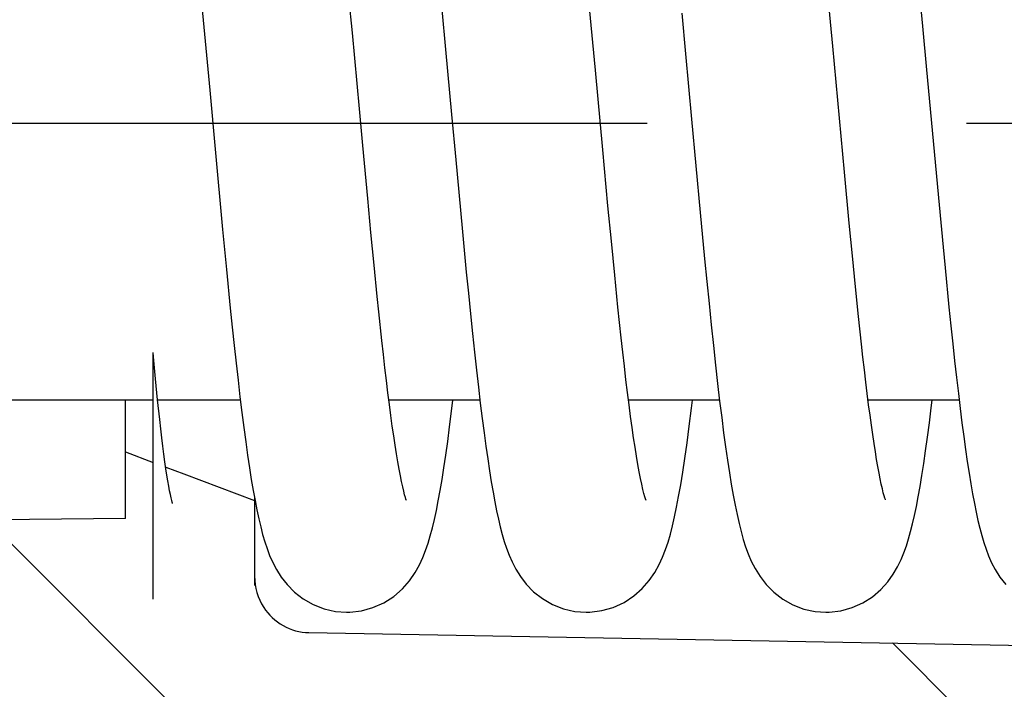
# Model space of a CAD drawing. Units: millimetres. Extents: x 0 to 420, y 0 to 297.
# Drawn here: x 372 to 378, y 162 to 165 of the extents above; entities that cross this region are included whole.
import ezdxf

# ---------------------------------------------------------------- set-up
doc = ezdxf.new("R2010")
doc.units = ezdxf.units.MM
doc.header["$LTSCALE"] = 23.1
doc.linetypes.add('CENTER', pattern=[0.6, 0.375, -0.075, 0.075, -0.075])
doc.layers.get('0').update_dxf_attribs({"linetype": 'CONTINUOUS'})
for name, color, linetype in [('KONSTRUKTIONSELEMENTE', 7, 'CONTINUOUS'), ('TEIL_STARTBEZUEGE', 7, 'CONTINUOUS'), ('ZEICHNUNGSBEMASSUNGEN', 7, 'CONTINUOUS')]:
    doc.layers.add(name, color=color, linetype=linetype)
doc.styles.get("Standard").update_dxf_attribs({"font": 'txt', "width": 0.7})
doc.dimstyles.new('DIMSTYLE_3', dxfattribs={"dimtxt": 4, "dimasz": 3.5, "dimexe": 0.18, "dimexo": 0.0625, "dimgap": 0.09, "dimtad": 1, "dimdec": 3, "dimdsep": 46, "dimtxsty": 'STANDARD', "dimblk": '_FILLED', "dimblk1": '_FILLED', "dimblk2": '_FILLED', "dimcen": 0.09, "dimclrt": 5, "dimadec": 0, "dimazin": 0, "dimtp": 0.3, "dimtm": 0.3, "dimtfac": 1, "dimtdec": 3, "dimtofl": 0, "dimtmove": 0, "dimatfit": 3, "dimldrblk": '_FILLED', "dimfxl": 1, "dimtolj": 1, "dimarcsym": 0})

# ---------------------------------------------------------------- blocks, each defined once
blk = doc.blocks.new('_FILLED')
at = {"color": 0, "linetype": 'BYBLOCK'}
blk.add_solid([(0, 0), (-1, 0.125), (-1, -0.125)], dxfattribs=at)
blk = doc.blocks.new('*D15')
at = {"layer": 'ZEICHNUNGSBEMASSUNGEN', "color": 2, "linetype": 'CONTINUOUS'}
for p, q in [((332.773544502, 168.6073565067), (332.773544502, 137.7012646567)), ((387.773544502, 158.1316416617), (387.773544502, 137.7012646567)), ((332.773544502, 139.2012646567), (360.273544502, 139.2012646567)), ((387.773544502, 139.2012646567), (360.273544502, 139.2012646567))]:
    blk.add_line(p, q, dxfattribs=at)
at = {"layer": 'ZEICHNUNGSBEMASSUNGEN', "color": 2, "linetype": 'CONTINUOUS', "xscale": 3.5, "yscale": 3.5, "zscale": 3.5, "rotation": 180}
blk.add_blockref('_FILLED', (332.773544502, 139.2012646567), dxfattribs=at)
at = {"layer": 'ZEICHNUNGSBEMASSUNGEN', "color": 2, "linetype": 'CONTINUOUS', "xscale": 3.5, "yscale": 3.5, "zscale": 3.5}
blk.add_blockref('_FILLED', (387.773544502, 139.2012646567), dxfattribs=at)
at = {"layer": 'ZEICHNUNGSBEMASSUNGEN', "color": 5, "linetype": 'CONTINUOUS', "insert": (360.273544502, 144.2012646567), "char_height": 4, "width": 5.7142857143, "attachment_point": 2, "line_spacing_factor": 0.9}
blk.add_mtext('55', dxfattribs=at)

msp = doc.modelspace()

# ---------------------------------------------------------------- hatches: boundary and pattern name
at = {"linetype": 'CONTINUOUS'}
h = msp.add_hatch(dxfattribs=at)
h.set_pattern_fill('default__2', color=2, scale=2.1, angle=45, style=0, pattern_type=0)
h.set_pattern_definition([(45, (0, 0), (-1.4849242405, 1.4849242405), [])])
edge = h.paths.add_edge_path()
edge.add_line((372.773544502, 157.7012646567), (372.773544502, 159.1524807555))
edge.add_line((372.073544502, 157.7012646567), (372.773544502, 157.7012646567))
edge.add_line((372.073544502, 157.2012646567), (372.073544502, 157.7012646567))
edge.add_line((335.273544502, 157.2012646567), (372.073544502, 157.2012646567))
edge.add_spline(control_points=[(333.773544502, 158.7012646567), (333.773544502, 157.8225852393), (334.3948645699, 157.2012649582), (335.2735439872, 157.2012646567)], knot_values=[0, 0, 0, 0, 1, 1, 1, 1], weights=[1, 0.804737935, 0.804737935, 1], degree=3, periodic=0)
edge.add_line((333.773544502, 158.7012646567), (333.773544502, 159.4067235223))
edge.add_line((357.3356508642, 159.7151683906), (333.773544502, 159.4067235223))
edge.add_line((357.3356508642, 159.7151683906), (357.3356508642, 160.7232957269))
edge.add_line((356.5709265413, 160.730021974), (357.3356508642, 160.7232957269))
edge.add_spline(control_points=[(356.5709265413, 160.730021974), (356.5305512267, 160.7303771058), (356.4560630139, 160.746183349), (356.3551597018, 160.8131534909), (356.2887749374, 160.9157599801), (356.273544502, 160.9914978562), (356.273544502, 161.0325733495)], knot_values=[0, 0, 0, 0, 0.25, 0.5, 0.75, 1, 1, 1, 1], degree=3, periodic=0)
edge.add_line((356.273544502, 161.0325733495), (356.273544502, 162.9991831287))
edge.add_line((356.573544502, 162.9991831287), (356.273544502, 162.9991831287))
edge.add_spline(control_points=[(356.7992131976, 163.1438988481), (356.7800365738, 163.1129377374), (356.7373240606, 163.0611242969), (356.6574537483, 163.010180078), (356.6023104063, 162.9991831287), (356.573544502, 162.9991831287)], knot_values=[0, 0, 0, 0, 0.3333333333, 0.6666666667, 1, 1, 1, 1], degree=3, periodic=0)
edge.add_line((356.7992131976, 163.1438988481), (364.273544502, 163.1026324288))
edge.add_line((364.273544502, 163.1026324288), (364.273544502, 162.7647729836))
edge.add_line((364.273544502, 162.7647729836), (364.773544502, 162.7647729836))
edge.add_line((364.773544502, 160.4348174502), (364.773544502, 162.7647729836))
edge.add_spline(control_points=[(364.773544502, 160.4348174502), (365.105968487, 160.4308846204), (365.7678248017, 160.4223414939), (366.7516359503, 160.4070501052), (367.4015086646, 160.3947409532), (367.7249410042, 160.387846857)], knot_values=[0, 0, 0, 0, 0.3333333333, 0.6666666667, 1, 1, 1, 1], degree=3, periodic=0)
edge.add_arc((215.520479848, -89.0951826204), 292.2464370922, 58.470209112, 58.6134927903)
edge.add_spline(control_points=[(368.348364584, 160.0064384907), (368.4193095057, 160.003401643), (368.5563504348, 159.997433576), (368.7470605661, 159.9888425915), (368.9238383014, 159.9806039355), (369.0872721474, 159.9727222586), (369.2380388, 159.9651976402), (369.3767920672, 159.9580302164), (369.5041922805, 159.9512187694), (369.620898244, 159.9447608879), (369.7275691315, 159.9386526697), (369.8248637232, 159.932888508), (369.9134404541, 159.9274608121), (369.9939573402, 159.9223597069), (370.0670720073, 159.9175727084), (370.1334417329, 159.913084388), (370.1937235021, 159.9088760342), (370.2485740479, 159.9049253244), (370.2986499068, 159.9012060081), (370.3446073491, 159.8976876126), (370.3871026902, 159.8943351136), (370.4267910908, 159.8911087049), (370.4643309081, 159.8879630049), (370.5003672295, 159.8848478764), (370.535593336, 159.8817022505), (370.5706132948, 159.8784639945), (370.6052669376, 159.8751356786), (370.6393301555, 159.8717267641), (370.67258804, 159.8682465995), (370.7048275548, 159.8647054681), (370.7358363359, 159.8611151132), (370.7654047358, 159.8574890074), (370.79331707, 159.8538445126), (370.8193818916, 159.8501995998), (370.8433112967, 159.8465930306), (370.865100226, 159.8430310717), (370.8850612546, 159.8394606755), (370.9034049727, 159.8358296864), (370.9202579146, 159.8320594619), (370.9359532602, 159.8280387316), (370.9501151033, 159.8234443102), (370.9643941679, 159.8181128942), (370.9695487822, 159.8117702613), (370.9714051413, 159.8080932747)], knot_values=[0, 0, 0, 0, 0.0243902439, 0.0487804878, 0.0731707317, 0.0975609756, 0.1219512195, 0.1463414634, 0.1707317073, 0.1951219512, 0.2195121951, 0.243902439, 0.2682926829, 0.2926829268, 0.3170731707, 0.3414634146, 0.3658536585, 0.3902439024, 0.4146341463, 0.4390243902, 0.4634146341, 0.487804878, 0.512195122, 0.5365853659, 0.5609756098, 0.5853658537, 0.6097560976, 0.6341463415, 0.6585365854, 0.6829268293, 0.7073170732, 0.7317073171, 0.756097561, 0.7804878049, 0.8048780488, 0.8292682927, 0.8536585366, 0.8780487805, 0.9024390244, 0.9268292683, 0.9512195122, 0.9756097561, 1, 1, 1, 1], degree=3, periodic=0)
edge.add_line((370.9714051447, 159.8080847916), (370.9714051413, 159.1761680454))
edge.add_line((370.9714051413, 159.1761680454), (372.773544502, 159.1524807555))
edge = h.paths.add_edge_path()
edge.add_line((372.773544502, 177.2725304717), (372.773544502, 178.2512646567))
edge.add_line((372.773544502, 177.2725304717), (371.149048692, 177.2512646567))
edge.add_line((336.773544502, 177.2512646567), (371.149048692, 177.2512646567))
edge.add_line((336.773544502, 175.4512646567), (336.773544502, 177.2512646567))
edge.add_line((336.773544502, 175.4512646567), (332.773544502, 175.4512646567))
edge.add_line((332.773544502, 176.9512646567), (332.773544502, 175.4512646567))
edge.add_spline(control_points=[(332.773544502, 176.9512646519), (332.7735444992, 177.2441578729), (332.9806512809, 177.4512646567), (333.273544502, 177.4512646567)], knot_values=[0, 0, 0, 0, 1, 1, 1, 1], weights=[1, 0.8047378519, 0.8047378519, 1], degree=3, periodic=0)
edge.add_line((333.273544502, 177.4512646567), (333.773544502, 177.4512646567))
edge.add_line((333.773544502, 177.4512646567), (333.773544502, 180.7512646567))
edge.add_line((333.773544502, 180.7512646567), (333.273544502, 180.7512646567))
edge.add_spline(control_points=[(333.273544502, 180.7512646567), (333.1563871984, 180.7512646567), (333.0735444818, 180.8341073876), (333.073544502, 180.9512646912)], knot_values=[0, 0, 0, 0, 1, 1, 1, 1], weights=[1, 0.8047378135, 0.8047378135, 1], degree=3, periodic=0)
edge.add_line((333.073544502, 180.9512646567), (333.073544502, 181.7012646567))
edge.add_line((333.773544502, 181.7012646567), (333.073544502, 181.7012646567))
edge.add_line((333.773544502, 181.7012646567), (333.773544502, 184.7012646567))
edge.add_line((333.773544502, 184.7012646567), (333.073544502, 184.7012646567))
edge.add_line((333.073544502, 184.7012646567), (333.073544502, 185.4512646567))
edge.add_spline(control_points=[(333.273544502, 185.6512646567), (333.1563871984, 185.6512646567), (333.0735444818, 185.5684219257), (333.073544502, 185.4512646222)], knot_values=[0, 0, 0, 0, 1, 1, 1, 1], weights=[1, 0.8047378135, 0.8047378135, 1], degree=3, periodic=0)
edge.add_line((333.773544502, 185.6512646567), (333.273544502, 185.6512646567))
edge.add_line((333.773544502, 185.6512646567), (333.773544502, 188.2012646567))
edge.add_line((333.773544502, 188.2012646567), (336.773544502, 188.2012646567))
edge.add_line((336.773544502, 179.5154318971), (336.773544502, 188.2012646567))
edge.add_line((372.773544502, 179.2012646567), (336.773544502, 179.5154318971))
edge.add_line((372.773544502, 179.2012646567), (373.473544502, 179.2012646567))
edge.add_line((373.473544502, 179.0476748182), (373.473544502, 179.2012646567))
edge.add_spline(control_points=[(373.4747803327, 178.3550351235), (374.0062377169, 178.4336813912), (374.0052791481, 178.9709255329), (373.473544502, 179.0476748182)], knot_values=[0, 0, 0, 0, 1, 1, 1, 1], weights=[1, 0.4297485636, 0.4297485636, 1], degree=3, periodic=0)
edge.add_line((372.773544502, 178.2512646567), (373.4747803327, 178.3550351235))
edge = h.paths.add_edge_path()
edge.add_line((333.773544502, 168.4627194844), (333.773544502, 168.9512646567))
edge.add_line((333.273544502, 168.9512646567), (333.773544502, 168.9512646567))
edge.add_spline(control_points=[(332.773544502, 169.4512646615), (332.7735444992, 169.1583714404), (332.9806512809, 168.9512646567), (333.273544502, 168.9512646567)], knot_values=[0, 0, 0, 0, 1, 1, 1, 1], weights=[1, 0.8047378519, 0.8047378519, 1], degree=3, periodic=0)
edge.add_line((332.773544502, 170.9512646567), (332.773544502, 169.4512646567))
edge.add_line((336.773544502, 170.9512646567), (332.773544502, 170.9512646567))
edge.add_line((336.773544502, 169.5012646567), (336.773544502, 170.9512646567))
edge.add_line((363.9840161784, 169.1450600702), (336.773544502, 169.5012646567))
edge.add_spline(control_points=[(364.773544502, 168.3451286082), (364.773544502, 168.8089082896), (364.4477561267, 169.1389893818), (363.9840161784, 169.1450600702)], knot_values=[0, 0, 0, 0, 1, 1, 1, 1], weights=[1, 0.8078130708, 0.8078130708, 1], degree=3, periodic=0)
edge.add_line((364.773544502, 166.6701731189), (364.773544502, 168.3451286082))
edge.add_line((364.773544502, 166.6701731189), (364.7338422057, 166.6377563298))
edge.add_line((364.273544502, 166.6377563298), (364.7338422057, 166.6377563298))
edge.add_line((364.273544502, 166.6377563298), (364.273544502, 166.3606580668))
edge.add_line((364.273544502, 166.3606580668), (356.273544502, 166.2619248285))
edge.add_line((356.273544502, 166.2619248285), (356.273544502, 168.1653662718))
edge.add_line((333.773544502, 168.4627194844), (356.273544502, 168.1653662718))
edge = h.paths.add_edge_path()
edge.add_line((333.773544502, 188.2012646567), (336.773544502, 188.2012646567))
edge.add_line((333.773544502, 188.2012646567), (336.773544502, 188.2012646567))
edge = h.paths.add_edge_path()
edge.add_line((333.773544502, 188.2012646567), (333.773544502, 203.0512646567))
edge.add_line((333.773544502, 203.0512646567), (333.473544502, 203.0512646567))
edge.add_line((333.473544502, 203.3512646567), (333.473544502, 203.0512646567))
edge.add_line((333.773544502, 203.3512646567), (333.473544502, 203.3512646567))
edge.add_line((333.773544502, 203.3512646567), (333.773544502, 208.2012646567))
edge.add_line((333.773544502, 208.2012646567), (336.773544502, 208.2012646567))
edge.add_line((336.773544502, 203.2012646567), (336.773544502, 208.2012646567))
edge.add_line((336.073544502, 203.2012646567), (336.773544502, 203.2012646567))
edge.add_spline(control_points=[(335.773544502, 202.9012646567), (335.773544502, 203.077000588), (335.8978085707, 203.2012646567), (336.073544502, 203.2012646567)], knot_values=[0, 0, 0, 0, 1, 1, 1, 1], weights=[1, 0.8047378541, 0.8047378541, 1], degree=3, periodic=0)
edge.add_line((335.773544502, 202.5135289005), (335.773544502, 202.9012646567))
edge.add_spline(control_points=[(336.06830878, 202.213574592), (335.8950215961, 202.216599331), (335.773544502, 202.3402153201), (335.773544502, 202.5135289005)], knot_values=[0, 0, 0, 0, 1, 1, 1, 1], weights=[1, 0.8088336328, 0.8088336328, 1], degree=3, periodic=0)
edge.add_line((336.06830878, 202.213574592), (336.773544502, 202.2012646567))
edge.add_line((336.773544502, 202.2012646567), (343.2822707052, 202.0876544182))
edge.add_spline(control_points=[(343.2822707052, 202.0876544182), (343.571082681, 202.0826131864), (343.7735445052, 201.8765865349), (343.773544502, 201.587730565)], knot_values=[0, 0, 0, 0, 1, 1, 1, 1], weights=[1, 0.8088336301, 0.8088336301, 1], degree=3, periodic=0)
edge.add_line((343.773544502, 201.5877305706), (343.773544502, 200.2012646567))
edge.add_line((342.773544502, 200.2012646567), (343.773544502, 200.2012646567))
edge.add_line((342.773544502, 200.2012646567), (342.773544502, 199.9012646567))
edge.add_line((334.7706033764, 199.8541885324), (342.773544502, 199.9012646567))
edge.add_spline(control_points=[(334.273544502, 199.3541971782), (334.2735444994, 199.6457261623), (334.4790794359, 199.8524736857), (334.7706033763, 199.8541885324)], knot_values=[0, 0, 0, 0, 1, 1, 1, 1], weights=[1, 0.806122279, 0.806122279, 1], degree=3, periodic=0)
edge.add_line((334.273544502, 199.3541971827), (334.273544502, 197.0483321307))
edge.add_spline(control_points=[(334.273544502, 197.0483321352), (334.2735444994, 196.7568031511), (334.4790794359, 196.5500556277), (334.7706033763, 196.5483407809)], knot_values=[0, 0, 0, 0, 1, 1, 1, 1], weights=[1, 0.806122279, 0.806122279, 1], degree=3, periodic=0)
edge.add_line((334.7706033764, 196.5483407809), (342.773544502, 196.5012646567))
edge.add_line((342.773544502, 196.5012646567), (342.773544502, 196.2012646567))
edge.add_line((342.773544502, 196.2012646567), (343.773544502, 196.2012646567))
edge.add_line((343.773544502, 196.2012646567), (343.773544502, 194.8147987427))
edge.add_spline(control_points=[(343.2822707053, 194.3148748952), (343.571082681, 194.319916127), (343.7735445052, 194.5259427784), (343.773544502, 194.8147987484)], knot_values=[0, 0, 0, 0, 1, 1, 1, 1], weights=[1, 0.8088336302, 0.8088336302, 1], degree=3, periodic=0)
edge.add_line((336.06830878, 194.1889547214), (343.2822707052, 194.3148748952))
edge.add_spline(control_points=[(336.06830878, 194.1889547214), (335.8950215961, 194.1859299823), (335.773544502, 194.0623139932), (335.773544502, 193.8890004128)], knot_values=[0, 0, 0, 0, 1, 1, 1, 1], weights=[1, 0.8088336328, 0.8088336328, 1], degree=3, periodic=0)
edge.add_line((335.773544502, 193.5012646567), (335.773544502, 193.8890004128))
edge.add_spline(control_points=[(335.773544502, 193.5012646567), (335.773544502, 193.3255287254), (335.8978085707, 193.2012646567), (336.073544502, 193.2012646567)], knot_values=[0, 0, 0, 0, 1, 1, 1, 1], weights=[1, 0.8047378541, 0.8047378541, 1], degree=3, periodic=0)
edge.add_line((336.073544502, 193.2012646567), (336.773544502, 193.2012646567))
edge.add_line((336.773544502, 188.2012646567), (336.773544502, 193.2012646567))
edge.add_line((333.773544502, 188.2012646567), (336.773544502, 188.2012646567))
edge = h.paths.add_edge_path()
edge.add_line((333.773544502, 208.2012646567), (336.773544502, 208.2012646567))
edge.add_line((333.773544502, 208.2012646567), (336.773544502, 208.2012646567))
edge = h.paths.add_edge_path()
edge.add_line((372.773544502, 238.7012646567), (372.773544502, 237.1512646567))
edge.add_line((372.773544502, 237.1512646567), (373.4747803327, 237.0474941899))
edge.add_spline(control_points=[(373.4747803327, 237.0474941899), (374.0062377169, 236.9688479222), (374.0052791481, 236.4316037804), (373.473544502, 236.3548544952)], knot_values=[0, 0, 0, 0, 1, 1, 1, 1], weights=[1, 0.4297485636, 0.4297485636, 1], degree=3, periodic=0)
edge.add_line((373.473544502, 236.3548544952), (373.473544502, 236.2012646567))
edge.add_line((372.773544502, 236.2012646567), (373.473544502, 236.2012646567))
edge.add_line((372.773544502, 236.2012646567), (336.0709265413, 235.8809657622))
edge.add_spline(control_points=[(335.773544502, 235.5809771852), (335.773544502, 235.7554995531), (335.8964108187, 235.8794427865), (336.0709265413, 235.8809657622)], knot_values=[0, 0, 0, 0, 1, 1, 1, 1], weights=[1, 0.8067902504, 0.8067902504, 1], degree=3, periodic=0)
edge.add_line((335.773544502, 235.5809771852), (335.773544502, 234.7512646567))
edge.add_spline(control_points=[(335.773544502, 234.7512646567), (335.773544502, 234.5755287254), (335.8978085707, 234.4512646567), (336.073544502, 234.4512646567)], knot_values=[0, 0, 0, 0, 1, 1, 1, 1], weights=[1, 0.8047378541, 0.8047378541, 1], degree=3, periodic=0)
edge.add_line((336.073544502, 234.4512646567), (336.373544502, 234.4512646567))
edge.add_spline(control_points=[(336.773544502, 234.0512646567), (336.773544502, 234.2855792317), (336.607859077, 234.4512646567), (336.373544502, 234.4512646567)], knot_values=[0, 0, 0, 0, 1, 1, 1, 1], weights=[1, 0.8047378541, 0.8047378541, 1], degree=3, periodic=0)
edge.add_line((336.773544502, 234.0512646567), (336.773544502, 208.2012646567))
edge.add_line((333.773544502, 208.2012646567), (336.773544502, 208.2012646567))
edge.add_line((333.773544502, 218.4512646567), (333.773544502, 208.2012646567))
edge.add_line((333.873544502, 218.4512646567), (333.773544502, 218.4512646567))
edge.add_line((333.873544502, 218.4512646567), (333.873544502, 220.4512646567))
edge.add_line((333.873544502, 220.4512646567), (333.573544502, 220.4512646567))
edge.add_line((333.573544502, 220.4512646567), (333.573544502, 220.9512646567))
edge.add_line((333.873544502, 220.9512646567), (333.573544502, 220.9512646567))
edge.add_line((333.873544502, 220.9512646567), (333.873544502, 222.9512646567))
edge.add_line((333.873544502, 222.9512646567), (333.773544502, 222.9512646567))
edge.add_line((333.773544502, 225.8629548212), (333.773544502, 222.9512646567))
edge.add_line((333.773544502, 225.8629594871), (333.473544502, 225.8629594871))
edge.add_line((333.473544502, 228.0335902993), (333.473544502, 225.8629548212))
edge.add_line((333.773544502, 228.0335871601), (333.473544502, 228.0335871601))
edge.add_line((333.773544502, 237.7012646567), (333.773544502, 228.0335902993))
edge.add_spline(control_points=[(333.773544502, 237.7012646567), (333.773544502, 238.5799440737), (334.3948645695, 239.2012643547), (335.2735439865, 239.2012646567)], knot_values=[0, 0, 0, 0, 1, 1, 1, 1], weights=[1, 0.8047379351, 0.8047379351, 1], degree=3, periodic=0)
edge.add_line((335.273544502, 239.2012646567), (372.073544502, 239.2012646567))
edge.add_line((372.073544502, 239.2012646567), (372.073544502, 238.7012646567))
edge.add_line((372.073544502, 238.7012646567), (372.773544502, 238.7012646567))
h = msp.add_hatch(dxfattribs=at)
h.set_pattern_fill('default__1', color=2, scale=3, angle=135, style=0, pattern_type=0)
h.set_pattern_definition([(135, (0, 0), (-2.1213203436, -2.1213203436), [])])
edge = h.paths.add_edge_path()
edge.add_line((372.773544502, 157.2012646567), (372.773544502, 158.6012646567))
edge.add_line((372.773544502, 158.6012646567), (384.5752898091, 158.7042569277))
edge.add_spline(control_points=[(384.773544502, 158.9042493123), (384.773544502, 158.787901067), (384.6916336242, 158.7052722448), (384.5752898091, 158.7042569277)], knot_values=[0, 0, 0, 0, 1, 1, 1, 1], weights=[1, 0.8067902504, 0.8067902504, 1], degree=3, periodic=0)
edge.add_line((384.773544502, 158.9042493123), (384.773544502, 159.02323683))
edge.add_spline(control_points=[(384.773544502, 159.02323683), (384.5252504776, 159.1394662725), (384.0312232136, 159.3707811684), (383.297741785, 159.7144074421), (382.8140704534, 159.9411550628), (382.573544502, 160.0539614343)], knot_values=[0, 0, 0, 0, 0.3333333333, 0.6666666667, 1, 1, 1, 1], degree=3, periodic=0)
edge.add_line((382.573544502, 160.0539614343), (382.573544502, 160.7920032764))
edge.add_line((365.4719737128, 160.8822943303), (382.573544502, 160.7920032764))
edge.add_spline(control_points=[(365.4719737128, 160.8822943303), (365.4315118768, 160.882507998), (365.3568323647, 160.8981221582), (365.2555460049, 160.9650414949), (365.1888534752, 161.0678771762), (365.173544502, 161.1438484944), (365.173544502, 161.1850698366)], knot_values=[0, 0, 0, 0, 0.25, 0.5, 0.75, 1, 1, 1, 1], degree=3, periodic=0)
edge.add_line((365.173544502, 162.4907838588), (365.173544502, 161.1850698366))
edge.add_line((372.773544502, 162.5588361281), (365.173544502, 162.4907838588))
edge.add_line((372.773544502, 162.5588361281), (372.773544502, 162.9202765498))
edge.add_arc((465.4986939952, 408.3249765478), 262.3383739411, 249.3011357873, 249.4644805671)
edge.add_line((373.473544502, 162.6569205539), (373.473544502, 162.246477283))
edge.add_spline(control_points=[(373.473544502, 162.246477283), (373.473544502, 162.2050324828), (373.4887207836, 162.1286546022), (373.5547153519, 162.0254377401), (373.654623621, 161.9580383513), (373.7283559588, 161.9417489018), (373.76830878, 161.9410401734)], knot_values=[0, 0, 0, 0, 0.25, 0.5, 0.75, 1, 1, 1, 1], degree=3, periodic=0)
edge.add_line((373.76830878, 161.9410401734), (384.273544502, 161.7548736237))
edge.add_line((384.273544502, 161.7548736237), (384.273544502, 160.7745206465))
edge.add_spline(control_points=[(384.273544502, 160.7745206465), (384.273544502, 160.7341197024), (384.2883578513, 160.6594359121), (384.3529422874, 160.5578971153), (384.4518670588, 160.4903776027), (384.5251694091, 160.4735394279), (384.5649765698, 160.4723941583)], knot_values=[0, 0, 0, 0, 0.25, 0.5, 0.75, 1, 1, 1, 1], degree=3, periodic=0)
edge.add_line((384.5649765698, 160.4723941583), (387.465855349, 160.3889457194))
edge.add_spline(control_points=[(387.4658553167, 160.3889445968), (387.5003738277, 160.3879517464), (387.5609026672, 160.3705692149), (387.6353782817, 160.300263147), (387.6565592873, 160.2400963728), (387.6596129245, 160.2051491911)], knot_values=[0, 0, 0, 0, 0.3333333333, 0.6666666667, 1, 1, 1, 1], degree=3, periodic=0)
edge.add_line((387.6596128442, 160.2051491841), (387.773544502, 158.9012646567))
edge.add_line((387.773544502, 158.6423273463), (387.773544502, 158.9012646567))
edge.add_spline(control_points=[(387.773544502, 158.6423273463), (387.773544502, 157.9490730247), (387.2876361254, 157.4546090683), (386.5944873897, 157.4425101122)], knot_values=[0, 0, 0, 0, 1, 1, 1, 1], weights=[1, 0.8088336328, 0.8088336328, 1], degree=3, periodic=0)
edge.add_line((386.5944873897, 157.4425101122), (372.773544502, 157.2012646567))
edge = h.paths.add_edge_path()
edge.add_line((372.773544502, 176.2012646567), (372.773544502, 177.2012646567))
edge.add_line((376.0947902609, 177.7105058654), (372.773544502, 177.2012646567))
edge.add_spline(control_points=[(376.0947902609, 179.2920234479), (377.2944153038, 179.1080868918), (377.2944153038, 177.8944424215), (376.0947902609, 177.7105058654)], knot_values=[0, 0, 0, 0, 1, 1, 1, 1], weights=[1, 0.4343714658, 0.4343714658, 1], degree=3, periodic=0)
edge.add_line((372.773544502, 179.8012646567), (376.0947902609, 179.2920234479))
edge.add_line((372.773544502, 179.8012646567), (372.773544502, 180.8012646567))
edge.add_line((372.773544502, 180.8012646567), (384.5752898091, 180.9042569277))
edge.add_spline(control_points=[(384.773544502, 181.1042493123), (384.773544502, 180.987901067), (384.6916336242, 180.9052722448), (384.5752898091, 180.9042569277)], knot_values=[0, 0, 0, 0, 1, 1, 1, 1], weights=[1, 0.8067902504, 0.8067902504, 1], degree=3, periodic=0)
edge.add_line((384.773544502, 181.1042493123), (384.773544502, 188.2012646567))
edge.add_line((384.773544502, 188.2012646567), (387.773544502, 188.2012646567))
edge.add_line((387.773544502, 172.7947332505), (387.773544502, 188.2012646567))
edge.add_spline(control_points=[(387.773544502, 172.7947332505), (387.773544502, 172.7488518378), (387.7657348019, 172.6619769814), (387.7333714895, 172.5441423681), (387.6992889227, 172.4782557624), (387.678332942, 172.4485940163)], knot_values=[0, 0, 0, 0, 0.3333333333, 0.6666666667, 1, 1, 1, 1], degree=3, periodic=0)
edge.add_line((387.3929628219, 172.0446722835), (387.678332942, 172.4485940163))
edge.add_spline(control_points=[(387.3929628217, 172.0446722835), (387.3755948439, 172.0200891082), (387.3464498006, 171.9657458821), (387.3177727674, 171.8683075958), (387.3104377059, 171.7947220794), (387.3104377059, 171.7556020925)], knot_values=[0, 0, 0, 0, 0.3333333333, 0.6666666667, 1, 1, 1, 1], degree=3, periodic=0)
edge.add_line((387.3104377059, 171.7556020925), (387.3104376871, 169.2027201261))
edge.add_spline(control_points=[(387.3104327841, 169.2027201261), (387.3104327841, 169.1760364087), (387.3006730719, 169.1267393411), (387.2579357631, 169.0597905875), (387.1926739044, 169.0154381761), (387.1439200629, 169.0042646645), (387.117400607, 169.003501866)], knot_values=[0, 0, 0, 0, 0.25, 0.5, 0.75, 1, 1, 1, 1], degree=3, periodic=0)
edge.add_line((387.1173989222, 169.0035604398), (384.5649765698, 168.9301351551))
edge.add_spline(control_points=[(384.5649765698, 168.9301351551), (384.5251694091, 168.9289898854), (384.4518670588, 168.9121517106), (384.3529422874, 168.8446321981), (384.2883578513, 168.7430934013), (384.273544502, 168.668409611), (384.273544502, 168.6280086669)], knot_values=[0, 0, 0, 0, 0.25, 0.5, 0.75, 1, 1, 1, 1], degree=3, periodic=0)
edge.add_line((384.273544502, 168.6280086669), (384.273544502, 167.6476556897))
edge.add_line((384.273544502, 167.6476556897), (373.76830878, 167.46148914))
edge.add_spline(control_points=[(373.76830878, 167.46148914), (373.7283559588, 167.4607804115), (373.654623621, 167.4444909621), (373.5547153519, 167.3770915732), (373.4887207836, 167.2738747112), (373.473544502, 167.1974968305), (373.473544502, 167.1560520304)], knot_values=[0, 0, 0, 0, 0.25, 0.5, 0.75, 1, 1, 1, 1], degree=3, periodic=0)
edge.add_line((373.473544502, 167.1560520304), (373.473544502, 166.7456087595))
edge.add_arc((461.3858924455, -67.9904501843), 250.658325357, 110.5317158522, 110.7026720905)
edge.add_line((372.773544502, 166.4822527635), (372.773544502, 166.8436931852))
edge.add_line((365.173544502, 166.9117454546), (372.773544502, 166.8436931852))
edge.add_line((365.173544502, 168.2174594767), (365.173544502, 166.9117454546))
edge.add_spline(control_points=[(365.173544502, 168.2174594767), (365.173544502, 168.2586808189), (365.1888534752, 168.3346521372), (365.2555460049, 168.4374878184), (365.3568323647, 168.5044071552), (365.4315118768, 168.5200213154), (365.4719737128, 168.520234983)], knot_values=[0, 0, 0, 0, 0.25, 0.5, 0.75, 1, 1, 1, 1], degree=3, periodic=0)
edge.add_line((382.573544502, 168.610526037), (365.4719737128, 168.520234983))
edge.add_line((382.573544502, 168.610526037), (382.573544502, 169.348567879))
edge.add_spline(control_points=[(382.573544502, 169.348567879), (382.8139424264, 169.4613142061), (383.2974430473, 169.68798186), (384.030926913, 170.0316093857), (384.5251234947, 170.2630035986), (384.773544502, 170.3792924833)], knot_values=[0, 0, 0, 0, 0.3333333333, 0.6666666667, 1, 1, 1, 1], degree=3, periodic=0)
edge.add_line((384.773544502, 170.3792924833), (384.773544502, 175.8982800011))
edge.add_spline(control_points=[(384.773544502, 175.8982800011), (384.773544502, 176.0146282463), (384.6916336242, 176.0972570686), (384.5752898091, 176.0982723857)], knot_values=[0, 0, 0, 0, 1, 1, 1, 1], weights=[1, 0.8067902504, 0.8067902504, 1], degree=3, periodic=0)
edge.add_line((372.773544502, 176.2012646567), (384.5752898091, 176.0982723857))
edge = h.paths.add_edge_path()
edge.add_line((384.773544502, 188.2012646567), (387.773544502, 188.2012646567))
edge.add_line((384.773544502, 188.2012646567), (384.3288076599, 188.2012646567))
edge.add_line((383.4743089021, 188.2012646567), (384.3288076599, 188.2012646567))
edge.add_line((383.4743089021, 188.2012646567), (386.473544502, 188.2012646567))
edge.add_line((386.473544502, 188.2012646567), (386.873544502, 188.2012646567))
edge.add_line((387.6270978926, 188.2012646567), (386.873544502, 188.2012646567))
edge.add_line((387.773544502, 188.2012646567), (387.6270978926, 188.2012646567))
edge = h.paths.add_edge_path()
edge.add_line((386.473544502, 188.2012646567), (386.473544502, 208.2012646567))
edge.add_line((383.4743089021, 188.2012646567), (386.473544502, 188.2012646567))
edge.add_line((383.4743089021, 188.2012646567), (383.4743089021, 208.2012646567))
edge.add_line((383.4743089021, 208.2012646567), (386.473544502, 208.2012646567))
edge = h.paths.add_edge_path()
edge.add_line((383.4743089021, 208.2012646567), (386.473544502, 208.2012646567))
edge.add_line((383.473544502, 208.2012646567), (383.4743089021, 208.2012646567))
edge.add_line((383.473544502, 208.2012646567), (386.473544502, 208.2012646567))
edge = h.paths.add_edge_path()
edge.add_line((372.773544502, 239.2012646567), (372.773544502, 238.2012646567))
edge.add_line((386.5944873897, 238.9600192012), (372.773544502, 239.2012646567))
edge.add_spline(control_points=[(387.773544502, 237.760201967), (387.773544502, 238.4534562887), (387.2876361254, 238.947920245), (386.5944873897, 238.9600192012)], knot_values=[0, 0, 0, 0, 1, 1, 1, 1], weights=[1, 0.8088336328, 0.8088336328, 1], degree=3, periodic=0)
edge.add_line((387.773544502, 237.760201967), (387.773544502, 228.3083714379))
edge.add_spline(control_points=[(387.773544502, 228.3083714379), (387.773544502, 228.1739908868), (387.7221192915, 228.0498394462), (387.6270978926, 227.9548180473)], knot_values=[0, 0, 0, 0, 1, 1, 1, 1], weights=[1, 0.9492530217, 0.9492530217, 1], degree=3, periodic=0)
edge.add_line((387.6270978926, 227.9548180473), (386.873544502, 227.2012646567))
edge.add_line((386.473544502, 227.2012646567), (386.873544502, 227.2012646567))
edge.add_line((386.473544502, 227.2012646567), (386.473544502, 208.2012646567))
edge.add_line((383.473544502, 208.2012646567), (386.473544502, 208.2012646567))
edge.add_line((383.473544502, 226.1394470524), (383.473544502, 208.2012646567))
edge.add_spline(control_points=[(383.473544502, 226.1394470524), (383.473544502, 226.8725119613), (383.7767292227, 227.5399422467), (384.3288076599, 228.0222217921)], knot_values=[0, 0, 0, 0, 1, 1, 1, 1], weights=[1, 0.940310312, 0.940310312, 1], degree=3, periodic=0)
edge.add_spline(control_points=[(384.773544502, 229.0012646567), (384.773544502, 228.620070904), (384.6158884472, 228.2730071556), (384.3288076599, 228.0222217921)], knot_values=[0, 0, 0, 0, 1, 1, 1, 1], weights=[1, 0.940310312, 0.940310312, 1], degree=3, periodic=0)
edge.add_line((384.773544502, 234.2982800011), (384.773544502, 229.0012646567))
edge.add_spline(control_points=[(384.773544502, 234.2982800011), (384.773544502, 234.4146282463), (384.6916336242, 234.4972570686), (384.5752898091, 234.4982723857)], knot_values=[0, 0, 0, 0, 1, 1, 1, 1], weights=[1, 0.8067902504, 0.8067902504, 1], degree=3, periodic=0)
edge.add_line((372.773544502, 234.6012646567), (384.5752898091, 234.4982723857))
edge.add_line((372.773544502, 235.6012646567), (372.773544502, 234.6012646567))
edge.add_line((372.773544502, 235.6012646567), (376.0947902609, 236.1105058654))
edge.add_spline(control_points=[(376.0947902609, 236.1105058654), (377.2944153038, 236.2944424215), (377.2944153038, 237.5080868918), (376.0947902609, 237.6920234479)], knot_values=[0, 0, 0, 0, 1, 1, 1, 1], weights=[1, 0.4343714658, 0.4343714658, 1], degree=3, periodic=0)
edge.add_line((376.0947902609, 237.6920234479), (372.773544502, 238.2012646567))

# ---------------------------------------------------------------- linework, layer by layer
at = {"color": 7, "linetype": 'CONTINUOUS'}
for p, q in [((374.0041734013, 165.1926646048), (373.9840318945, 165.4047321389)), ((376.6108670883, 165.121090522), (376.5821642961, 165.42406992)), ((373.1835077027, 165.3760430691), (373.2016844457, 165.1860823613)), ((374.4889793043, 165.3193740235), (374.5095903042, 165.1020785481)), ((375.3230686396, 164.989780659), (375.2913929696, 165.3278385591)), ((375.7908999996, 165.2993327001), (375.811717054, 165.0793426722)), ((373.2016844457, 165.1860823613), (373.2300377576, 164.8821969225)), ((377.0976989257, 165.2281264997), (377.1199254407, 164.9913459771)), ((376.6740188242, 164.4371734685), (376.6108670883, 165.121090522)), ((375.362780181, 164.558671271), (375.3230686396, 164.989780659)), ((377.1199254407, 164.9913459771), (377.1873974033, 164.2609709761)), ((374.0873534581, 164.2942333134), (374.0606822322, 164.5814023483)), ((375.3910621784, 164.2547258848), (375.362780181, 164.558671271)), ((374.5649006131, 164.5035919248), (374.5993381207, 164.1339508166)), ((376.7000341654, 164.1599284945), (376.6740188242, 164.4371734685)), ((374.1047695119, 164.1103948009), (374.0873534581, 164.2942333134)), ((375.4093681956, 164.0624768409), (375.3910621784, 164.2547258848)), ((375.891300825, 164.219287365), (375.9152664001, 163.9673049027)), ((377.1873974033, 164.2609709761), (377.209245887, 164.0298600248)), ((373.3000942786, 164.1260274935), (373.3208282748, 163.9100921019)), ((374.1219981784, 163.9329075962), (374.1047695119, 164.1103948009)), ((374.5993381207, 164.1339508166), (374.6222446045, 163.8955399639)), ((376.7170368101, 163.9834503628), (376.7000341654, 164.1599284945)), ((375.4273353482, 163.8789978696), (375.4093681956, 164.0624768409)), ((376.7337604762, 163.8149157778), (376.7170368101, 163.9834503628)), ((373.3208282748, 163.9100921019), (373.3417629431, 163.6996412131)), ((374.1390599051, 163.7626845759), (374.1219981784, 163.9329075962)), ((375.4450465953, 163.7045456903), (375.4273353482, 163.8789978696)), ((376.7501972074, 163.6552055298), (376.7337604762, 163.8149157778)), ((375.4625660659, 163.5395078406), (375.4450465953, 163.7045456903)), ((376.7663355154, 163.5051121699), (376.7501972074, 163.6552055298)), ((372.9235444952, 162.1214997789), (372.9235444952, 163.4592831139)), ((372.9477178204, 163.2030401283), (372.9365560597, 163.3169821072)), ((372.9590112585, 163.095802997), (372.9477178204, 163.2030401283)), ((372.773544502, 162.5588361281), (372.773544502, 163.2012646567)), ((372.773544502, 162.9202765498), (372.9235415727, 162.863640109)), ((372.9912222444, 162.838125021), (373.0892908039, 162.8011952669)), ((373.0892908039, 162.8011952669), (373.473544502, 162.6569205539)), ((373.473544502, 162.6702689371), (373.473544502, 162.1961147786)), ((375.5956283186, 162.6621112997), (375.5966083703, 162.6598966917)), ((372.773544502, 162.5588361281), (365.173544502, 162.4907838588)), ((373.5413178015, 162.3963102414), (373.5554282076, 162.3590687591)), ((373.5923593745, 162.2826553296), (373.6180713886, 162.2420289423)), ((373.76830878, 161.9410401734), (384.273544502, 161.7548736237))]:
    msp.add_line(p, q, dxfattribs=at)
for points in [[(377.0656758136, 165.5570288747), (377.0868094029, 165.3419131569), (377.0976989257, 165.2281264997)], [(374.0606822322, 164.5814023483), (374.0423967404, 164.7801027734), (374.0041734013, 165.1926646048)], [(374.5095903042, 165.1020785481), (374.5422893596, 164.7493113567), (374.5649006131, 164.5035919248)], [(375.811717054, 165.0793426722), (375.8446008171, 164.7241863829), (375.891300825, 164.219287365)], [(373.2300377576, 164.8821969225), (373.2594916425, 164.562281161), (373.3000942786, 164.1260274935)], [(377.209245887, 164.0298600248), (377.2199901455, 163.918638782), (377.2411259096, 163.7059437797)], [(375.9152664001, 163.9673049027), (375.9272619472, 163.8444799058), (375.9392135587, 163.7248230634), (375.9510832904, 163.6090346547), (375.962833026, 163.497760531), (375.9744266349, 163.3915618848), (375.9858199137, 163.2909960732), (375.9970030822, 163.1962417259), (376.0079391282, 163.1076251682), (376.0186709891, 163.0247383387), (376.0292195152, 162.947365213), (376.0396257449, 162.8751632651), (376.0499269585, 162.8078568045), (376.0601801456, 162.7450911329), (376.0704464734, 162.6865580051), (376.0808023079, 162.6319297532), (376.091359787, 162.5807664753), (376.1021764927, 162.53299759), (376.113337736, 162.488480107), (376.1250981804, 162.4465503438), (376.13767785, 162.4069284741), (376.1518460437, 162.368068275), (376.1686089011, 162.3287311825), (376.1892152121, 162.2881640978), (376.2159395235, 162.2450291502), (376.249449144, 162.2016556121), (376.2908195678, 162.159672865), (376.3396707834, 162.1220444665), (376.394878059, 162.0911951204), (376.4542762042, 162.0687270536), (376.514319876, 162.0555802803), (376.573177155, 162.0513408867)], [(374.6222446045, 163.8955399639), (374.633580926, 163.7808469019), (374.6447973898, 163.6699410895), (374.6558529813, 163.5634286938), (374.6667466196, 163.4614804197), (374.6774603254, 163.3643907011), (374.6880069082, 163.2721413295), (374.6983922083, 163.1847623957), (374.7086242728, 163.1022303209), (374.7187102923, 163.024480346), (374.7286652107, 162.9513816624), (374.7385035007, 162.8828125266), (374.7482469131, 162.8186098174), (374.7579186808, 162.7586172455), (374.7675536949, 162.7026297164), (374.7771897611, 162.650459253), (374.7868893989, 162.6018204487), (374.7967086, 162.556490848), (374.8067936326, 162.5139267171), (374.8172927213, 162.4737504275), (374.8284815119, 162.4353187705), (374.8406780948, 162.3981678731), (374.8544974666, 162.3613695452), (374.8707684097, 162.3240977587), (374.8906457447, 162.2856123213), (374.9159950766, 162.2449639331), (374.9477902826, 162.2036089543), (374.9876243994, 162.1625888277), (375.0352417834, 162.1250647049), (375.0899251932, 162.0936011882), (375.1497768038, 162.0701547338), (375.2114836819, 162.0560735872), (375.2731554184, 162.0514203837)], [(374.1642820207, 163.5237927264), (374.1475202766, 163.6807089762), (374.1390599051, 163.7626845759)], [(373.3417629431, 163.6996412131), (373.3522698023, 163.5975734474), (373.3627830469, 163.4981820703), (373.3732879038, 163.4018355001), (373.3837715798, 163.3088503861), (373.3942211937, 163.2195229896), (373.404627184, 163.1340984306), (373.4149799985, 163.0527987533), (373.4252754551, 162.9757808706), (373.4355107294, 162.9031715019), (373.4456876996, 162.8350408636), (373.4558080087, 162.7714007197)], [(377.2411259096, 163.7059437797), (377.2515214119, 163.6048033073), (377.2618052973, 163.507323971), (377.2719811754, 163.4136201009), (377.2820530169, 163.323790759), (377.2920257288, 163.237914456), (377.3019043866, 163.1560341556), (377.3116969064, 163.0781446412), (377.32141145, 163.0042372896), (377.3310603191, 162.9342736022), (377.3406598809, 162.8681930328), (377.3502209768, 162.805980696), (377.3597603533, 162.7475855654), (377.3693018532, 162.6928989278), (377.3788695679, 162.6418108964), (377.3885235612, 162.5940546163), (377.3983111232, 162.5494819922), (377.408394045, 162.5075220155), (377.4189543264, 162.4677237399), (377.4302295957, 162.4296525499), (377.4425066428, 162.3929637048), (377.4564036266, 162.3566927265), (377.4727028699, 162.3200734747), (377.4925522051, 162.2822983909), (377.5177558188, 162.2424439455), (377.5492844484, 162.201863951)], [(374.2951067412, 162.6632729392), (374.295813839, 162.6617097913), (374.2966899475, 162.6596606362), (374.2951604881, 162.6639546316), (374.2920822474, 162.6736163382), (374.2878327687, 162.6884483942), (374.2827977133, 162.7078189669), (374.2771293885, 162.7316513096), (374.2709948064, 162.7596361679), (374.2644813173, 162.791667938), (374.2576805636, 162.8275174802), (374.2506365121, 162.8671186748), (374.2433983865, 162.9103221302), (374.2359890449, 162.9570881572), (374.2284339772, 163.0073320098), (374.2207481228, 163.0609993354), (374.2129464561, 163.1179909859), (374.205041161, 163.17820549), (374.1970436226, 163.2415299193), (374.1889618161, 163.3078630499), (374.1808036985, 163.3770912017), (374.1725751403, 163.4491068921), (374.1642820207, 163.5237927264)], [(375.5966083703, 162.6598966917), (375.5945313424, 162.6658738595), (375.5908594269, 162.6777412589), (375.5859987152, 162.6952676899), (375.5803733651, 162.7176842938), (375.5741333141, 162.7449200351), (375.5674568228, 162.7765971551), (375.5604162581, 162.8126696782), (375.5530916047, 162.8529516069), (375.5455279047, 162.897340573), (375.537769574, 162.9456779249), (375.5298438467, 162.9978615223), (375.5217777008, 163.0537543147), (375.5135877338, 163.1132593375), (375.5052908678, 163.1762537101), (375.4968983169, 163.2426367329), (375.4884215889, 163.312288626), (375.4798687452, 163.3850900407), (375.4712478113, 163.4608848193), (375.4625660659, 163.5395078406)], [(376.8963003251, 162.6607731257), (376.8958715031, 162.6619760407), (376.8932669122, 162.6698615245), (376.8894596042, 162.6826628341), (376.8848718392, 162.69965667), (376.8796627838, 162.7207349456), (376.8740241678, 162.7454791835), (376.8680263807, 162.7738408753), (376.8617509662, 162.8056429399), (376.855237053, 162.8408518686), (376.8485256874, 162.879373616), (376.8416411366, 162.9211524307), (376.834607007, 162.9661062764), (376.8274381995, 163.0141841925), (376.820149265, 163.0653191681), (376.8127484693, 163.1194724247), (376.8052442339, 163.1765924498), (376.797641541, 163.2366433585), (376.7899448163, 163.2995855705), (376.7821588915, 163.3653636592), (376.7742880339, 163.433900011), (376.7663355154, 163.5051121699)], [(372.9365560597, 163.3169821072), (372.9256250447, 163.4358759736), (372.9235444952, 163.4592899373)], [(373.9731726073, 162.0513145625), (373.9905310793, 162.0516815096), (374.0528985773, 162.0590810643), (374.1155333409, 162.0763606464), (374.1749501857, 162.1029583332), (374.228853919, 162.137691873), (374.2753099732, 162.1783610306), (374.3135767627, 162.2219826616), (374.3441984423, 162.2661808971), (374.3676156918, 162.3079293249), (374.3863208932, 162.3481393286), (374.4016421065, 162.3870162908), (374.4149062911, 162.4259769925), (374.4270388954, 162.4665879495), (374.4383828364, 162.5092933685), (374.4492949518, 162.554987305), (374.4598762365, 162.6038135324), (374.4702250831, 162.6559948387), (374.4804293119, 162.7117908868), (374.4905295499, 162.771238619), (374.5006439459, 162.8349107211), (374.5108599619, 162.9033370654), (374.5212431386, 162.9770055118), (374.5318608182, 163.0564989885), (374.5427652346, 163.1423598336), (374.5498993623, 163.2012646567)], [(375.2730729376, 162.0514205627), (375.2930014563, 162.0519049581), (375.3568834793, 162.0600051788), (375.4198033711, 162.0780571998), (375.4787086295, 162.1051623222), (375.5316418714, 162.1399584994), (375.5771158537, 162.1803052276), (375.6146935154, 162.2235013283), (375.6449741425, 162.2674401075), (375.6685177365, 162.3096335196), (375.6875165318, 162.3508195321), (375.7032221969, 162.3912130664), (375.716906883, 162.4321736941), (375.7294252948, 162.475059574), (375.7411645123, 162.5204338739), (375.7524358014, 162.5689912604), (375.7634727767, 162.621460748), (375.7744691111, 162.6786860253), (375.7855344947, 162.7413057263), (375.7967831011, 162.8101063246), (375.8082773776, 162.8856472987), (375.8201414971, 162.969003795), (375.8322485637, 163.059498791), (375.8445758463, 163.1570349557), (375.8498838569, 163.2012646567)], [(376.5731008524, 162.0513410388), (376.5912251411, 162.0517416969), (376.6536422244, 162.0592685911), (376.7155817934, 162.0764286115), (376.7738410627, 162.1024149214), (376.8263314679, 162.1358513905), (376.8715207953, 162.1746366078), (376.9087796879, 162.2159072816), (376.9388945715, 162.2577530993), (376.9624835083, 162.2979728633), (376.9814621774, 162.3368848093), (376.9969580287, 162.3743579535), (377.0102506965, 162.4115691506), (377.0221659867, 162.4495739649), (377.0331903969, 162.4890879616), (377.0437455114, 162.5311348665), (377.053977902, 162.5760325479), (377.0640529447, 162.6243503451), (377.0740390434, 162.6763474492), (377.0840075894, 162.7323614926), (377.0939951824, 162.7925633164), (377.1040378887, 162.8571457391), (377.1141495389, 162.9261805784), (377.1243444609, 162.9997459805), (377.1346252616, 163.0778341216), (377.1449949991, 163.1604294464), (377.1499024038, 163.2012646567)], [(373.0289539595, 162.6409208974), (373.0285420574, 162.6421734278), (373.0268835527, 162.6477060236), (373.0242215739, 162.6575746865), (373.0208437828, 162.6714033811), (373.0169015303, 162.6890995066), (373.0125454204, 162.7104003206), (373.0078559985, 162.7352321251), (373.0029142411, 162.7634206629), (372.997769328, 162.794883417), (372.9924707501, 162.8294716391), (372.9870492814, 162.867100776), (372.9815360937, 162.907635503), (372.9759546863, 162.9509403602), (372.9703277949, 162.9968491121), (372.9646739755, 163.0451984752), (372.9590112585, 163.095802997)], [(373.4558080087, 162.7714007197), (373.4658920657, 162.7121149617), (373.475956856, 162.6570773965), (373.4860606565, 162.6059825356), (373.4962580381, 162.5586020769), (373.5066784149, 162.5144478699)], [(373.5066784149, 162.5144478699), (373.5174410764, 162.4732131004), (373.5288669732, 162.4340365375), (373.5413178015, 162.3963102414)], [(373.5554282076, 162.3590687591), (373.5720752992, 162.3213848867), (373.5923593745, 162.2826553296)], [(373.6180713886, 162.2420289423), (373.6501157083, 162.2009576335), (373.689905077, 162.1605446131), (373.7372361757, 162.123702345), (373.7914436621, 162.0928309138), (373.8507225414, 162.0697973394), (373.9119570112, 162.0559142731), (373.9732505196, 162.0513143999)]]:
    msp.add_lwpolyline(points, dxfattribs=at)
msp.add_open_spline([(373.473544502, 162.246477283), (373.473544502, 162.1878353103), (373.4914012509, 162.1269182833), (373.5233645819, 162.0777529863)], degree=3, dxfattribs=at)
msp.add_open_spline([(373.5233645819, 162.0777529863), (373.5496262957, 162.0373577923), (373.6226869062, 161.9680695016), (373.7201279016, 161.9418948604), (373.76830878, 161.9410401734)], degree=3, knots=[0, 0, 0, 0, 0.4999634855, 1, 1, 1, 1], dxfattribs=at)
at = {"layer": 'KONSTRUKTIONSELEMENTE', "color": 7, "linetype": 'CONTINUOUS'}
for p, q in [((372.9235444952, 163.2012646567), (355.8726946204, 163.2012646567)), ((373.396445332, 163.2012646567), (372.9479012521, 163.2012646567)), ((374.6964308554, 163.2012646567), (374.202128911, 163.2012646567)), ((375.9964102621, 163.2012646567), (375.5021288298, 163.2012646567)), ((377.2964474374, 163.2012646567), (376.8021206307, 163.2012646567))]:
    msp.add_line(p, q, dxfattribs=at)
at = {"layer": 'TEIL_STARTBEZUEGE', "color": 7, "linetype": 'CENTER'}
msp.add_line((389.4641016107, 164.7012646567), (352.9940398987, 164.7012646567), dxfattribs=at)

# ---------------------------------------------------------------- dimensions: what is measured, and where the dimension line sits
at = {"layer": 'ZEICHNUNGSBEMASSUNGEN', "color": 2, "linetype": 'CONTINUOUS'}
dim = msp.add_linear_dim(base=(387.773544502, 139.2012646567), p1=(332.773544502, 168.6073565067), p2=(387.773544502, 158.1316416617), dimstyle='DIMSTYLE_3', dxfattribs=at)
dim.commit()
dim.dimension.update_dxf_attribs({"geometry": '*D15', "text_midpoint": (357.4164016448, 142.2012646567), "dimtype": 160})

doc.saveas('drawing.dxf')
